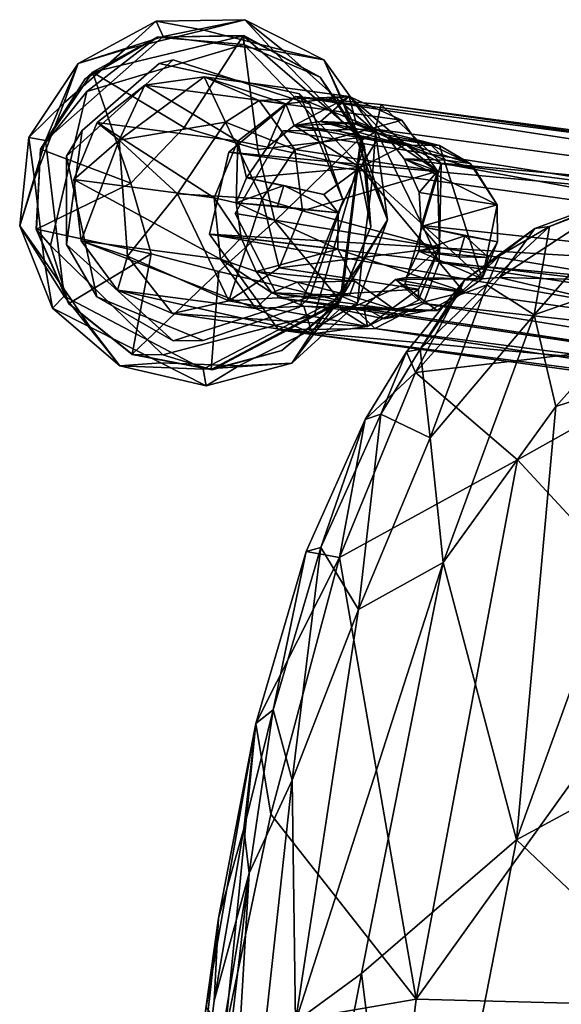
# Model space of a CAD drawing. Units: inches. Extents: x -9.5 to 11.2, y -10.9 to 10.9.
# Drawn here: x -9.5 to -7.6, y 6.4 to 9.9 of the extents above; entities that cross this region are included whole.
import ezdxf

# ---------------------------------------------------------------- set-up
doc = ezdxf.new("R2010")
doc.units = ezdxf.units.IN
doc.header["$MEASUREMENT"] = 0
for name, color, linetype in [('SEAT-BASE', 5, 'Continuous'), ('SEAT-GLIDE', 5, 'Continuous'), ('SEAT-SHELL', 5, 'Continuous')]:
    doc.layers.add(name, color=color, linetype=linetype)

msp = doc.modelspace()

# ---------------------------------------------------------------- linework, layer by layer
at = {"layer": 'SEAT-BASE'}
for points in [[(-9.1726, 9.467, 0.1436), (-8.8693, 9.693, 0.1788), (-8.7928, 9.5316, 0.0622)], [(-9.1726, 9.467, 0.1436), (-9.0809, 9.6639, 0.2325), (-8.8693, 9.693, 0.1788)], [(-8.577, 9.5972, 2.1733), (-8.8693, 9.693, 0.1788), (-9.0809, 9.6639, 0.2325)], [(-8.3511, 9.6227, 2.1194), (-8.8693, 9.693, 0.1788), (-8.577, 9.5972, 2.1733)], [(-8.3511, 9.6227, 2.1194), (-8.6729, 9.6093, 0.1247), (-8.8693, 9.693, 0.1788)], [(-8.7928, 9.5316, 0.0622), (-8.8693, 9.693, 0.1788), (-8.6729, 9.6093, 0.1247)], [(-8.749, 9.464, 2.2122), (-9.0809, 9.6639, 0.2325), (-9.2512, 9.5298, 0.2716)], [(-9.1726, 9.467, 0.1436), (-9.2512, 9.5298, 0.2716), (-9.0809, 9.6639, 0.2325)], [(-8.577, 9.5972, 2.1733), (-9.0809, 9.6639, 0.2325), (-8.749, 9.464, 2.2122)], [(-8.7928, 9.5316, 0.0622), (-8.6729, 9.6093, 0.1247), (-8.5447, 9.4339, 0.0828)], [(-8.7813, 9.424, 2.2348), (-4.9009, 9.0624, 16.599), (-8.5431, 9.6236, 2.1804)], [(-8.1622, 9.538, 2.0582), (-8.6729, 9.6093, 0.1247), (-8.3511, 9.6227, 2.1194)], [(-8.1622, 9.538, 2.0582), (-8.5447, 9.4339, 0.0828), (-8.6729, 9.6093, 0.1247)], [(-8.577, 9.5972, 2.1733), (-8.548, 9.52, 2.1774), (-8.3511, 9.6227, 2.1194)], [(-8.3511, 9.6227, 2.1194), (-8.548, 9.52, 2.1774), (-8.4535, 9.5341, 2.1588)], [(-8.5431, 9.6236, 2.1804), (-4.9009, 9.0624, 16.599), (-4.6869, 9.1207, 16.5621)], [(-8.2369, 9.5948, 2.1002), (-8.2565, 9.5061, 2.102), (-8.5431, 9.6236, 2.1804)], [(-8.5431, 9.6236, 2.1804), (-4.6869, 9.1207, 16.5621), (-8.2369, 9.5948, 2.1002)], [(-8.4535, 9.5341, 2.1588), (-8.3252, 9.5231, 2.1254), (-8.3511, 9.6227, 2.1194)], [(-8.3511, 9.6227, 2.1194), (-8.2139, 9.4762, 2.0894), (-8.0346, 9.3567, 2.0272)], [(-8.1622, 9.538, 2.0582), (-8.3511, 9.6227, 2.1194), (-8.0346, 9.3567, 2.0272)], [(-8.3511, 9.6227, 2.1194), (-8.3252, 9.5231, 2.1254), (-8.2139, 9.4762, 2.0894)], [(-8.749, 9.464, 2.2122), (-8.6434, 9.4423, 2.2048), (-8.577, 9.5972, 2.1733)], [(-8.577, 9.5972, 2.1733), (-8.6434, 9.4423, 2.2048), (-8.548, 9.52, 2.1774)], [(-8.0221, 9.385, 2.0369), (-8.2565, 9.5061, 2.102), (-8.2369, 9.5948, 2.1002)], [(-8.2369, 9.5948, 2.1002), (-4.4726, 9.0627, 16.5202), (-8.0221, 9.385, 2.0369)], [(-8.2369, 9.5948, 2.1002), (-4.6869, 9.1207, 16.5621), (-4.4726, 9.0627, 16.5202)], [(-8.4535, 9.5341, 2.1588), (-8.548, 9.52, 2.1774), (-8.3223, 9.5274, 2.7232)], [(-8.0346, 9.3567, 2.0272), (-8.5447, 9.4339, 0.0828), (-8.1622, 9.538, 2.0582)], [(-8.028, 9.4485, 3.3361), (-8.3252, 9.5231, 2.1254), (-8.4535, 9.5341, 2.1588)], [(-8.4535, 9.5341, 2.1588), (-8.3223, 9.5274, 2.7232), (-8.1536, 9.4492, 3.3709)], [(-8.028, 9.4485, 3.3361), (-8.4535, 9.5341, 2.1588), (-8.1536, 9.4492, 3.3709)], [(-8.8339, 9.2609, 2.2276), (-9.2512, 9.5298, 0.2716), (-9.3347, 9.3264, 0.2856)], [(-9.1726, 9.467, 0.1436), (-9.3347, 9.3264, 0.2856), (-9.2512, 9.5298, 0.2716)], [(-8.749, 9.464, 2.2122), (-9.2512, 9.5298, 0.2716), (-8.8339, 9.2609, 2.2276)], [(-8.9646, 9.2758, 0.0286), (-9.1726, 9.467, 0.1436), (-8.7928, 9.5316, 0.0622)], [(-8.9646, 9.2758, 0.0286), (-8.7928, 9.5316, 0.0622), (-8.6622, 9.257, 0.0123)], [(-8.7928, 9.5316, 0.0622), (-8.5447, 9.4339, 0.0828), (-8.6622, 9.257, 0.0123)], [(-8.3113, 9.3696, 3.4105), (-8.548, 9.52, 2.1774), (-8.6434, 9.4423, 2.2048)], [(-8.3223, 9.5274, 2.7232), (-8.548, 9.52, 2.1774), (-8.3878, 9.4997, 2.7606)], [(-8.2527, 9.465, 3.2256), (-8.548, 9.52, 2.1774), (-8.3113, 9.3696, 3.4105)], [(-8.3878, 9.4997, 2.7606), (-8.548, 9.52, 2.1774), (-8.2527, 9.465, 3.2256)], [(-8.3223, 9.5274, 2.7232), (-8.3878, 9.4997, 2.7606), (-8.1536, 9.4492, 3.3709)], [(-8.1536, 9.4492, 3.3709), (-8.3878, 9.4997, 2.7606), (-8.2527, 9.465, 3.2256)], [(-8.028, 9.4485, 3.3361), (-8.2139, 9.4762, 2.0894), (-8.3252, 9.5231, 2.1254)], [(-8.0221, 9.385, 2.0369), (-8.0892, 9.1622, 2.0362), (-8.2565, 9.5061, 2.102)], [(-9.3347, 9.3264, 0.2856), (-9.1726, 9.467, 0.1436), (-9.3085, 9.107, 0.2684)], [(-9.3085, 9.107, 0.2684), (-9.1726, 9.467, 0.1436), (-9.1438, 9.0527, 0.1294)], [(-9.1726, 9.467, 0.1436), (-8.9646, 9.2758, 0.0286), (-9.1438, 9.0527, 0.1294)], [(-8.749, 9.464, 2.2122), (-8.8339, 9.2609, 2.2276), (-8.7545, 9.2429, 2.2207)], [(-8.7545, 9.2429, 2.2207), (-8.7178, 9.333, 2.2198), (-8.749, 9.464, 2.2122)], [(-8.749, 9.464, 2.2122), (-8.7178, 9.333, 2.2198), (-8.6434, 9.4423, 2.2048)], [(-8.3113, 9.3696, 3.4105), (-8.1536, 9.4492, 3.3709), (-8.2527, 9.465, 3.2256)], [(-7.9186, 9.384, 3.3079), (-8.2139, 9.4762, 2.0894), (-8.028, 9.4485, 3.3361)], [(-8.0588, 9.451, 2.6579), (-8.2139, 9.4762, 2.0894), (-7.9186, 9.384, 3.3079)], [(-8.1548, 9.3999, 2.0766), (-8.2139, 9.4762, 2.0894), (-8.005, 9.3959, 2.6482)], [(-8.0346, 9.3567, 2.0272), (-8.2139, 9.4762, 2.0894), (-8.1548, 9.3999, 2.0766)], [(-8.005, 9.3959, 2.6482), (-8.2139, 9.4762, 2.0894), (-8.0588, 9.451, 2.6579)], [(-8.3113, 9.3696, 3.4105), (-8.6434, 9.4423, 2.2048), (-8.7178, 9.333, 2.2198)], [(-8.5447, 9.4339, 0.0828), (-8.5174, 9.2144, 0.07), (-8.6622, 9.257, 0.0123)], [(-8.0346, 9.3567, 2.0272), (-8.5174, 9.2144, 0.07), (-8.5447, 9.4339, 0.0828)], [(-8.0588, 9.451, 2.6579), (-7.9186, 9.384, 3.3079), (-8.005, 9.3959, 2.6482)], [(-8.8507, 9.1311, 2.242), (-5.0499, 8.9064, 16.6688), (-8.7813, 9.424, 2.2348)], [(-8.7813, 9.424, 2.2348), (-5.0499, 8.9064, 16.6688), (-4.9009, 9.0624, 16.599)], [(-7.822, 9.2364, 3.2752), (-8.1008, 9.2797, 2.0585), (-8.1548, 9.3999, 2.0766)], [(-8.1548, 9.3999, 2.0766), (-8.005, 9.3959, 2.6482), (-7.9038, 9.3675, 3.1338)], [(-8.1548, 9.3999, 2.0766), (-8.1008, 9.2797, 2.0585), (-8.0346, 9.3567, 2.0272)], [(-7.822, 9.2364, 3.2752), (-8.1548, 9.3999, 2.0766), (-7.9038, 9.3675, 3.1338)], [(-8.005, 9.3959, 2.6482), (-7.9186, 9.384, 3.3079), (-7.9038, 9.3675, 3.1338)], [(-8.3113, 9.3696, 3.4105), (-8.7178, 9.333, 2.2198), (-8.4411, 9.2728, 3.2673)], [(-8.3907, 9.2074, 3.4234), (-8.3113, 9.3696, 3.4105), (-8.4411, 9.2728, 3.2673)], [(-7.9412, 8.9249, 3.3017), (-7.876, 8.9718, 3.2847), (-8.3113, 9.3696, 3.4105)], [(-8.0286, 9.0301, 2.0287), (-8.0892, 9.1622, 2.0362), (-8.0221, 9.385, 2.0369)], [(-8.0221, 9.385, 2.0369), (-4.2518, 8.6869, 16.5019), (-8.0286, 9.0301, 2.0287)], [(-8.0221, 9.385, 2.0369), (-4.4726, 9.0627, 16.5202), (-4.3118, 8.9045, 16.5047)], [(-8.0221, 9.385, 2.0369), (-4.3118, 8.9045, 16.5047), (-4.2518, 8.6869, 16.5019)], [(-7.822, 9.2364, 3.2752), (-7.9038, 9.3675, 3.1338), (-7.9186, 9.384, 3.3079)], [(-8.8339, 9.2609, 2.2276), (-9.3347, 9.3264, 0.2856), (-8.8104, 9.0422, 2.2137)], [(-8.8104, 9.0422, 2.2137), (-9.3347, 9.3264, 0.2856), (-9.3085, 9.107, 0.2684)], [(-8.7178, 9.333, 2.2198), (-8.7545, 9.2429, 2.2207), (-8.585, 9.3054, 2.795)], [(-8.7178, 9.333, 2.2198), (-8.585, 9.3054, 2.795), (-8.4411, 9.2728, 3.2673)], [(-8.0274, 9.0827, 2.0113), (-8.5174, 9.2144, 0.07), (-8.0346, 9.3567, 2.0272)], [(-8.0346, 9.3567, 2.0272), (-8.1008, 9.2797, 2.0585), (-8.0934, 9.1589, 2.0495)], [(-8.0346, 9.3567, 2.0272), (-8.0934, 9.1589, 2.0495), (-8.0274, 9.0827, 2.0113)], [(-8.585, 9.3054, 2.795), (-8.7545, 9.2429, 2.2207), (-8.6069, 9.231, 2.7917)], [(-8.3907, 9.2074, 3.4234), (-8.585, 9.3054, 2.795), (-8.6069, 9.231, 2.7917)], [(-8.4411, 9.2728, 3.2673), (-8.585, 9.3054, 2.795), (-8.3907, 9.2074, 3.4234)], [(-8.7815, 8.8931, 0.0923), (-9.1438, 9.0527, 0.1294), (-8.9646, 9.2758, 0.0286)], [(-8.6622, 9.257, 0.0123), (-8.7815, 8.8931, 0.0923), (-8.9646, 9.2758, 0.0286)], [(-8.7372, 9.1181, 2.2172), (-8.8339, 9.2609, 2.2276), (-8.8104, 9.0422, 2.2137)], [(-8.7545, 9.2429, 2.2207), (-8.8339, 9.2609, 2.2276), (-8.7372, 9.1181, 2.2172)], [(-8.6622, 9.257, 0.0123), (-8.6007, 9.011, 0.0844), (-8.7815, 8.8931, 0.0923)], [(-8.5174, 9.2144, 0.07), (-8.6007, 9.011, 0.0844), (-8.6622, 9.257, 0.0123)], [(-7.822, 9.2364, 3.2752), (-8.0934, 9.1589, 2.0495), (-8.1008, 9.2797, 2.0585)], [(-8.6069, 9.231, 2.7917), (-8.7545, 9.2429, 2.2207), (-8.3907, 9.2074, 3.4234)], [(-8.3907, 9.2074, 3.4234), (-8.7545, 9.2429, 2.2207), (-8.392, 9.0773, 3.4167)], [(-8.392, 9.0773, 3.4167), (-8.7545, 9.2429, 2.2207), (-8.7372, 9.1181, 2.2172)], [(-7.8209, 9.1042, 3.2725), (-8.0934, 9.1589, 2.0495), (-7.822, 9.2364, 3.2752)], [(-7.876, 8.9718, 3.2847), (-7.8209, 9.1042, 3.2725), (-7.822, 9.2364, 3.2752)], [(-8.0274, 9.0827, 2.0113), (-8.6007, 9.011, 0.0844), (-8.5174, 9.2144, 0.07)], [(-8.0934, 9.1589, 2.0495), (-7.9373, 9.1248, 2.6188), (-8.1017, 9.0702, 2.0532)], [(-8.0274, 9.0827, 2.0113), (-8.0934, 9.1589, 2.0495), (-8.1017, 9.0702, 2.0532)], [(-7.9373, 9.1248, 2.6188), (-8.0934, 9.1589, 2.0495), (-7.8209, 9.1042, 3.2725)], [(-8.604, 8.7897, 2.1657), (-5.0414, 8.464, 16.7038), (-8.8507, 9.1311, 2.242)], [(-8.8507, 9.1311, 2.242), (-5.1021, 8.6858, 16.7093), (-5.0499, 8.9064, 16.6688)], [(-8.8507, 9.1311, 2.242), (-5.0414, 8.464, 16.7038), (-5.1021, 8.6858, 16.7093)], [(-8.7372, 9.1181, 2.2172), (-8.8104, 9.0422, 2.2137), (-8.6834, 8.9979, 2.1986)], [(-8.392, 9.0773, 3.4167), (-8.7372, 9.1181, 2.2172), (-8.6834, 8.9979, 2.1986)], [(-8.1017, 9.0702, 2.0532), (-7.9373, 9.1248, 2.6188), (-7.9587, 9.05, 2.6149)], [(-7.9587, 9.05, 2.6149), (-7.9373, 9.1248, 2.6188), (-7.853, 9.0479, 3.1132)], [(-7.853, 9.0479, 3.1132), (-7.9373, 9.1248, 2.6188), (-7.8209, 9.1042, 3.2725)], [(-8.8104, 9.0422, 2.2137), (-9.3085, 9.107, 0.2684), (-8.6846, 8.8657, 2.1749)], [(-8.6846, 8.8657, 2.1749), (-9.3085, 9.107, 0.2684), (-9.1791, 8.9315, 0.2309)], [(-9.1791, 8.9315, 0.2309), (-9.3085, 9.107, 0.2684), (-9.1438, 9.0527, 0.1294)], [(-8.392, 9.0773, 3.4167), (-8.6834, 8.9979, 2.1986), (-8.3306, 8.9638, 3.3992)], [(-8.1033, 8.9344, 2.0229), (-8.6007, 9.011, 0.0844), (-8.0274, 9.0827, 2.0113)], [(-8.1475, 8.9767, 2.1886), (-8.0274, 9.0827, 2.0113), (-8.1017, 9.0702, 2.0532)], [(-8.0274, 9.0827, 2.0113), (-8.1025, 8.8953, 2.1844), (-8.1033, 8.9344, 2.0229)], [(-7.876, 8.9718, 3.2847), (-7.853, 9.0479, 3.1132), (-7.8209, 9.1042, 3.2725)], [(-8.9826, 8.8478, 0.1772), (-9.1791, 8.9315, 0.2309), (-9.1438, 9.0527, 0.1294)], [(-8.7815, 8.8931, 0.0923), (-8.9826, 8.8478, 0.1772), (-9.1438, 9.0527, 0.1294)], [(-8.6268, 8.9219, 2.176), (-8.8104, 9.0422, 2.2137), (-8.6846, 8.8657, 2.1749)], [(-8.6834, 8.9979, 2.1986), (-8.8104, 9.0422, 2.2137), (-8.6268, 8.9219, 2.176)], [(-8.1017, 9.0702, 2.0532), (-7.876, 8.9718, 3.2847), (-8.1475, 8.9767, 2.1886)], [(-7.853, 9.0479, 3.1132), (-7.876, 8.9718, 3.2847), (-8.1017, 9.0702, 2.0532)], [(-8.1017, 9.0702, 2.0532), (-7.9587, 9.05, 2.6149), (-7.853, 9.0479, 3.1132)], [(-8.1033, 8.9344, 2.0229), (-8.7815, 8.8931, 0.0923), (-8.6007, 9.011, 0.0844)], [(-8.0286, 9.0301, 2.0287), (-4.3265, 8.4631, 16.4401), (-8.0856, 8.8836, 2.1872)], [(-8.0286, 9.0301, 2.0287), (-4.2518, 8.6869, 16.5019), (-4.3265, 8.4631, 16.4401)], [(-8.6834, 8.9979, 2.1986), (-8.5374, 8.9602, 2.7701), (-8.3306, 8.9638, 3.3992)], [(-8.6834, 8.9979, 2.1986), (-8.6268, 8.9219, 2.176), (-8.5374, 8.9602, 2.7701)], [(-8.1475, 8.9767, 2.1886), (-7.876, 8.9718, 3.2847), (-8.1849, 8.9698, 2.2027)], [(-7.876, 8.9718, 3.2847), (-7.9412, 8.9249, 3.3017), (-8.1849, 8.9698, 2.2027)], [(-8.5374, 8.9602, 2.7701), (-8.6268, 8.9219, 2.176), (-8.4867, 8.9055, 2.7487)], [(-8.5374, 8.9602, 2.7701), (-8.3503, 8.912, 3.2338), (-8.3306, 8.9638, 3.3992)], [(-8.4867, 8.9055, 2.7487), (-8.3503, 8.912, 3.2338), (-8.5374, 8.9602, 2.7701)], [(-8.3306, 8.9638, 3.3992), (-8.3503, 8.912, 3.2338), (-8.189, 8.862, 3.3564)], [(-8.1849, 8.9698, 2.2027), (-8.0368, 8.8583, 3.1732), (-8.2981, 8.87, 2.097)], [(-8.1849, 8.9698, 2.2027), (-7.9412, 8.9249, 3.3017), (-8.0368, 8.8583, 3.1732)], [(-8.4826, 8.7751, 2.1169), (-9.1791, 8.9315, 0.2309), (-8.9826, 8.8478, 0.1772)], [(-8.6846, 8.8657, 2.1749), (-9.1791, 8.9315, 0.2309), (-8.4826, 8.7751, 2.1169)], [(-8.2859, 8.8013, 2.0698), (-8.7815, 8.8931, 0.0923), (-8.1033, 8.9344, 2.0229)], [(-8.6268, 8.9219, 2.176), (-8.6846, 8.8657, 2.1749), (-8.5129, 8.8746, 2.1503)], [(-8.3503, 8.912, 3.2338), (-8.4867, 8.9055, 2.7487), (-8.6268, 8.9219, 2.176)], [(-8.3503, 8.912, 3.2338), (-8.6268, 8.9219, 2.176), (-8.189, 8.862, 3.3564)], [(-8.189, 8.862, 3.3564), (-8.6268, 8.9219, 2.176), (-8.5129, 8.8746, 2.1503)], [(-8.6031, 8.9036, 2.1697), (-4.8309, 8.3388, 16.3424), (-8.3372, 8.8703, 2.1016)], [(-8.1033, 8.9344, 2.0229), (-8.1025, 8.8953, 2.1844), (-8.2859, 8.8013, 2.0698)], [(-8.189, 8.862, 3.3564), (-8.0611, 8.8602, 3.3254), (-7.9412, 8.9249, 3.3017)], [(-8.0611, 8.8602, 3.3254), (-8.0368, 8.8583, 3.1732), (-7.9412, 8.9249, 3.3017)], [(-8.2859, 8.8013, 2.0698), (-8.9826, 8.8478, 0.1772), (-8.7815, 8.8931, 0.0923)], [(-8.5129, 8.8746, 2.1503), (-8.6846, 8.8657, 2.1749), (-8.4826, 8.7751, 2.1169)], [(-8.189, 8.862, 3.3564), (-8.5129, 8.8746, 2.1503), (-8.3848, 8.8635, 2.1159)], [(-8.5129, 8.8746, 2.1503), (-8.4826, 8.7751, 2.1169), (-8.3848, 8.8635, 2.1159)], [(-8.3848, 8.8635, 2.1159), (-8.2981, 8.87, 2.097), (-8.226, 8.8292, 2.672)], [(-8.3848, 8.8635, 2.1159), (-8.2859, 8.8013, 2.0698), (-8.2981, 8.87, 2.097)], [(-8.226, 8.8292, 2.672), (-8.2981, 8.87, 2.097), (-8.1503, 8.855, 2.6734)], [(-8.1503, 8.855, 2.6734), (-8.2981, 8.87, 2.097), (-8.0368, 8.8583, 3.1732)], [(-8.0856, 8.8836, 2.1872), (-4.4719, 8.3043, 16.5002), (-8.2595, 8.7939, 2.0798)], [(-8.0856, 8.8836, 2.1872), (-4.3265, 8.4631, 16.4401), (-4.4719, 8.3043, 16.5002)], [(-8.4826, 8.7751, 2.1169), (-8.9826, 8.8478, 0.1772), (-8.2859, 8.8013, 2.0698)], [(-8.3848, 8.8635, 2.1159), (-8.4826, 8.7751, 2.1169), (-8.2859, 8.8013, 2.0698)], [(-8.189, 8.862, 3.3564), (-8.3848, 8.8635, 2.1159), (-8.0611, 8.8602, 3.3254)], [(-8.3848, 8.8635, 2.1159), (-8.226, 8.8292, 2.672), (-8.0611, 8.8602, 3.3254)], [(-8.1503, 8.855, 2.6734), (-8.0611, 8.8602, 3.3254), (-8.226, 8.8292, 2.672)], [(-8.1503, 8.855, 2.6734), (-8.0368, 8.8583, 3.1732), (-8.0611, 8.8602, 3.3254)], [(-8.2595, 8.7939, 2.0798), (-4.668, 8.2477, 16.611), (-8.604, 8.7897, 2.1657)], [(-8.604, 8.7897, 2.1657), (-4.8817, 8.3035, 16.6676), (-5.0414, 8.464, 16.7038)], [(-8.604, 8.7897, 2.1657), (-4.668, 8.2477, 16.611), (-4.8817, 8.3035, 16.6676)], [(-8.2595, 8.7939, 2.0798), (-4.4719, 8.3043, 16.5002), (-4.668, 8.2477, 16.611)]]:
    msp.add_3dface(points, dxfattribs=at)
for points, invisible_edges in [([(-8.5431, 9.6236, 2.1804), (-8.5883, 9.5005, 2.1876), (-8.7813, 9.424, 2.2348)], 3), ([(-8.5431, 9.6236, 2.1804), (-8.2565, 9.5061, 2.102), (-8.5883, 9.5005, 2.1876)], 12), ([(-8.7813, 9.424, 2.2348), (-8.5883, 9.5005, 2.1876), (-8.7584, 9.2048, 2.2208)], 13), ([(-8.5883, 9.5005, 2.1876), (-4.9841, 8.9279, 16.4036), (-8.7584, 9.2048, 2.2208)], 2), ([(-4.6585, 9.0188, 16.3226), (-8.5883, 9.5005, 2.1876), (-8.2565, 9.5061, 2.102)], 1), ([(-4.9841, 8.9279, 16.4036), (-8.5883, 9.5005, 2.1876), (-4.6585, 9.0188, 16.3226)], 2), ([(-4.4149, 8.7643, 16.2503), (-8.2565, 9.5061, 2.102), (-8.0892, 9.1622, 2.0362)], 1), ([(-4.6585, 9.0188, 16.3226), (-8.2565, 9.5061, 2.102), (-4.4149, 8.7643, 16.2503)], 2), ([(-7.876, 8.9718, 3.2847), (-8.1536, 9.4492, 3.3709), (-8.3113, 9.3696, 3.4105)], 1), ([(-7.876, 8.9718, 3.2847), (-8.028, 9.4485, 3.3361), (-8.1536, 9.4492, 3.3709)], 12), ([(-7.9186, 9.384, 3.3079), (-8.028, 9.4485, 3.3361), (-7.876, 8.9718, 3.2847)], 12), ([(-8.7813, 9.424, 2.2348), (-8.7584, 9.2048, 2.2208), (-8.8507, 9.1311, 2.242)], 3), ([(-8.3907, 9.2074, 3.4234), (-7.9412, 8.9249, 3.3017), (-8.3113, 9.3696, 3.4105)], 1), ([(-7.876, 8.9718, 3.2847), (-7.822, 9.2364, 3.2752), (-7.9186, 9.384, 3.3079)], 12), ([(-8.8507, 9.1311, 2.242), (-8.7584, 9.2048, 2.2208), (-8.6031, 8.9036, 2.1697)], 13), ([(-8.7584, 9.2048, 2.2208), (-5.0752, 8.5925, 16.4149), (-8.6031, 8.9036, 2.1697)], 2), ([(-8.7584, 9.2048, 2.2208), (-4.9841, 8.9279, 16.4036), (-5.0752, 8.5925, 16.4149)], 1), ([(-8.3907, 9.2074, 3.4234), (-8.392, 9.0773, 3.4167), (-7.9412, 8.9249, 3.3017)], 12), ([(-8.1516, 8.9527, 2.2083), (-4.5113, 8.4353, 16.2633), (-8.0892, 9.1622, 2.0362)], 2), ([(-8.0892, 9.1622, 2.0362), (-8.0286, 9.0301, 2.0287), (-8.1516, 8.9527, 2.2083)], 2), ([(-8.0892, 9.1622, 2.0362), (-4.5113, 8.4353, 16.2633), (-4.4149, 8.7643, 16.2503)], 1), ([(-8.8507, 9.1311, 2.242), (-8.6031, 8.9036, 2.1697), (-8.604, 8.7897, 2.1657)], 3), ([(-7.9412, 8.9249, 3.3017), (-8.392, 9.0773, 3.4167), (-8.3306, 8.9638, 3.3992)], 12), ([(-8.1025, 8.8953, 2.1844), (-8.0274, 9.0827, 2.0113), (-8.1475, 8.9767, 2.1886)], 12), ([(-8.1516, 8.9527, 2.2083), (-8.0286, 9.0301, 2.0287), (-8.0856, 8.8836, 2.1872)], 1), ([(-8.1849, 8.9698, 2.2027), (-8.1025, 8.8953, 2.1844), (-8.1475, 8.9767, 2.1886)], 2), ([(-8.3372, 8.8703, 2.1016), (-4.5113, 8.4353, 16.2633), (-8.1516, 8.9527, 2.2083)], 1), ([(-8.3372, 8.8703, 2.1016), (-8.1516, 8.9527, 2.2083), (-8.2595, 8.7939, 2.0798)], 2), ([(-7.9412, 8.9249, 3.3017), (-8.3306, 8.9638, 3.3992), (-8.189, 8.862, 3.3564)], 1), ([(-8.2981, 8.87, 2.097), (-8.1025, 8.8953, 2.1844), (-8.1849, 8.9698, 2.2027)], 1), ([(-8.2595, 8.7939, 2.0798), (-8.1516, 8.9527, 2.2083), (-8.0856, 8.8836, 2.1872)], 1), ([(-8.604, 8.7897, 2.1657), (-8.6031, 8.9036, 2.1697), (-8.3372, 8.8703, 2.1016)], 13), ([(-8.6031, 8.9036, 2.1697), (-5.0752, 8.5925, 16.4149), (-4.8309, 8.3388, 16.3424)], 1), ([(-8.604, 8.7897, 2.1657), (-8.3372, 8.8703, 2.1016), (-8.2595, 8.7939, 2.0798)], 1), ([(-8.3372, 8.8703, 2.1016), (-4.8309, 8.3388, 16.3424), (-4.5113, 8.4353, 16.2633)], 12), ([(-8.2859, 8.8013, 2.0698), (-8.1025, 8.8953, 2.1844), (-8.2981, 8.87, 2.097)], 2)]:
    msp.add_3dface(points, dxfattribs=dict(at, invisible_edges=invisible_edges))
at = {"layer": 'SEAT-GLIDE'}
for points in [[(-9.0413, 9.8925, 0.187), (-9.0163, 9.8374, 0.0946), (-9.3197, 9.7407, 0.187)], [(-9.1528, 9.7908, 0.2939), (-9.0413, 9.8925, 0.187), (-9.3197, 9.7407, 0.187)], [(-8.8705, 9.8596, 0.2936), (-9.0413, 9.8925, 0.187), (-9.1528, 9.7908, 0.2939)], [(-8.8705, 9.8596, 0.2936), (-8.7243, 9.8976, 0.187), (-9.0413, 9.8925, 0.187)], [(-8.7243, 9.8976, 0.187), (-9.0163, 9.8374, 0.0946), (-9.0413, 9.8925, 0.187)], [(-8.7243, 9.8976, 0.187), (-8.622, 9.7865, 0.0965), (-9.0163, 9.8374, 0.0946)], [(-8.5883, 9.7892, 0.2935), (-8.7243, 9.8976, 0.187), (-8.8705, 9.8596, 0.2936)], [(-8.4412, 9.7547, 0.187), (-8.622, 9.7865, 0.0965), (-8.7243, 9.8976, 0.187)], [(-8.5883, 9.7892, 0.2935), (-8.4412, 9.7547, 0.187), (-8.7243, 9.8976, 0.187)], [(-9.3197, 9.7407, 0.187), (-9.0163, 9.8374, 0.0946), (-9.4367, 9.4665, 0.0956)], [(-9.0373, 9.8353, 0.2059), (-9.2951, 9.686, 0.1996), (-9.2687, 9.7103, 0.2401)], [(-9.2891, 9.641, 0.1347), (-9.0373, 9.8353, 0.2059), (-8.7272, 9.809, 0.1343)], [(-8.9406, 9.5123, 0.4578), (-8.7298, 9.84, 0.2384), (-9.2687, 9.7103, 0.2401)], [(-8.7298, 9.84, 0.2384), (-9.0373, 9.8353, 0.2059), (-9.2687, 9.7103, 0.2401)], [(-8.7272, 9.809, 0.1343), (-9.0373, 9.8353, 0.2059), (-8.7274, 9.8415, 0.1979)], [(-8.7298, 9.84, 0.2384), (-8.7274, 9.8415, 0.1979), (-9.0373, 9.8353, 0.2059)], [(-8.678, 9.434, 0.4576), (-8.7298, 9.84, 0.2384), (-8.9406, 9.5123, 0.4578)], [(-8.455, 9.6918, 0.2058), (-8.7274, 9.8415, 0.1979), (-8.7298, 9.84, 0.2384)], [(-8.678, 9.434, 0.4576), (-8.3091, 9.4764, 0.2401), (-8.7298, 9.84, 0.2384)], [(-8.3091, 9.4764, 0.2401), (-8.455, 9.6918, 0.2058), (-8.7298, 9.84, 0.2384)], [(-8.455, 9.6918, 0.2058), (-8.7272, 9.809, 0.1343), (-8.7274, 9.8415, 0.1979)], [(-9.1528, 9.7908, 0.2939), (-9.3197, 9.7407, 0.187), (-9.3715, 9.5992, 0.2934)], [(-8.4412, 9.7547, 0.187), (-8.308, 9.4654, 0.0956), (-8.622, 9.7865, 0.0965)], [(-8.3712, 9.5956, 0.2934), (-8.4412, 9.7547, 0.187), (-8.5883, 9.7892, 0.2935)], [(-8.3712, 9.5956, 0.2934), (-8.257, 9.4967, 0.187), (-8.4412, 9.7547, 0.187)], [(-8.257, 9.4967, 0.187), (-8.308, 9.4654, 0.0956), (-8.4412, 9.7547, 0.187)], [(-9.3715, 9.5992, 0.2934), (-9.3197, 9.7407, 0.187), (-9.4956, 9.4769, 0.187)], [(-9.3197, 9.7407, 0.187), (-9.4367, 9.4665, 0.0956), (-9.4956, 9.4769, 0.187)], [(-9.1313, 9.3138, 0.458), (-9.2687, 9.7103, 0.2401), (-9.454, 9.4354, 0.216)], [(-9.2687, 9.7103, 0.2401), (-9.2951, 9.686, 0.1996), (-9.454, 9.4354, 0.216)], [(-8.9406, 9.5123, 0.4578), (-9.2687, 9.7103, 0.2401), (-9.1313, 9.3138, 0.458)], [(-8.3091, 9.4764, 0.2401), (-8.2963, 9.4436, 0.2001), (-8.455, 9.6918, 0.2058)], [(-9.3715, 9.5992, 0.2934), (-9.4956, 9.4769, 0.187), (-9.4757, 9.3275, 0.2934)], [(-8.2689, 9.3231, 0.2934), (-8.257, 9.4967, 0.187), (-8.3712, 9.5956, 0.2934)], [(-9.3612, 9.4097, 0.2455), (-9.3056, 9.5019, 0), (-9.3612, 9.0942, 0)], [(-9.4757, 9.3275, 0.2934), (-9.4956, 9.4769, 0.187), (-9.5288, 9.1616, 0.187)], [(-9.4956, 9.4769, 0.187), (-9.4367, 9.4665, 0.0956), (-9.5288, 9.1616, 0.187)], [(-9.5288, 9.1616, 0.187), (-9.4367, 9.4665, 0.0956), (-9.3696, 8.9095, 0.0956)], [(-8.6168, 9.1778, 0.458), (-8.3091, 9.4764, 0.2401), (-8.678, 9.434, 0.4576)], [(-8.6168, 9.1778, 0.458), (-8.383, 8.893, 0.2426), (-8.3091, 9.4764, 0.2401)], [(-8.383, 8.893, 0.2426), (-8.2732, 9.1569, 0.2055), (-8.3091, 9.4764, 0.2401)], [(-8.2138, 9.1826, 0.187), (-8.3761, 8.9086, 0.0956), (-8.308, 9.4654, 0.0956)], [(-8.2732, 9.1569, 0.2055), (-8.2963, 9.4436, 0.2001), (-8.3091, 9.4764, 0.2401)], [(-8.2138, 9.1826, 0.187), (-8.308, 9.4654, 0.0956), (-8.257, 9.4967, 0.187)], [(-8.2689, 9.3231, 0.2934), (-8.2138, 9.1826, 0.187), (-8.257, 9.4967, 0.187)], [(-9.454, 9.4354, 0.216), (-9.4701, 9.1497, 0.1992), (-9.4689, 9.1496, 0.2366)], [(-9.1313, 9.3138, 0.458), (-9.454, 9.4354, 0.216), (-9.4689, 9.1496, 0.2366)], [(-8.2732, 9.1569, 0.2055), (-8.3182, 9.3824, 0.1337), (-8.2963, 9.4436, 0.2001)], [(-9.3612, 9.4097, 0.2455), (-9.3612, 9.0942, 0), (-9.2535, 8.9076, 0.2455)], [(-9.4757, 9.3275, 0.2934), (-9.5288, 9.1616, 0.187), (-9.4416, 9.0386, 0.2935)], [(-8.3053, 9.034, 0.2933), (-8.2138, 9.1826, 0.187), (-8.2689, 9.3231, 0.2934)], [(-9.1313, 9.3138, 0.458), (-9.4689, 9.1496, 0.2366), (-9.059, 9.0607, 0.4575)], [(-8.3214, 8.8844, 0.187), (-8.3761, 8.9086, 0.0956), (-8.2138, 9.1826, 0.187)], [(-8.3053, 9.034, 0.2933), (-8.3214, 8.8844, 0.187), (-8.2138, 9.1826, 0.187)], [(-9.4416, 9.0386, 0.2935), (-9.5288, 9.1616, 0.187), (-9.4116, 8.867, 0.187)], [(-9.5288, 9.1616, 0.187), (-9.3696, 8.9095, 0.0956), (-9.4116, 8.867, 0.187)], [(-9.4701, 9.1497, 0.1992), (-9.4192, 9.0911, 0.1338), (-9.3539, 8.8831, 0.1989)], [(-9.4701, 9.1497, 0.1992), (-9.3539, 8.8831, 0.1989), (-9.353, 8.8839, 0.2369)], [(-9.4689, 9.1496, 0.2366), (-9.4701, 9.1497, 0.1992), (-9.353, 8.8839, 0.2369)], [(-9.059, 9.0607, 0.4575), (-9.4689, 9.1496, 0.2366), (-9.353, 8.8839, 0.2369)], [(-8.383, 8.893, 0.2426), (-8.6168, 9.1778, 0.458), (-8.8168, 8.9975, 0.4579)], [(-9.2535, 8.9076, 0.2455), (-9.3612, 9.0942, 0), (-8.9803, 8.7499, 0)], [(-9.059, 9.0607, 0.4575), (-9.353, 8.8839, 0.2369), (-9.1267, 8.7025, 0.2372)], [(-9.059, 9.0607, 0.4575), (-9.1267, 8.7025, 0.2372), (-8.8168, 8.9975, 0.4579)], [(-9.4416, 9.0386, 0.2935), (-9.4116, 8.867, 0.187), (-9.2773, 8.7992, 0.2934)], [(-8.4735, 8.7951, 0.293), (-8.3214, 8.8844, 0.187), (-8.3053, 9.034, 0.2933)], [(-8.8168, 8.9975, 0.4579), (-9.1267, 8.7025, 0.2372), (-8.8438, 8.6476, 0.2371)], [(-8.8168, 8.9975, 0.4579), (-8.8438, 8.6476, 0.2371), (-8.383, 8.893, 0.2426)], [(-9.4116, 8.867, 0.187), (-9.3696, 8.9095, 0.0956), (-9.171, 8.6605, 0.187)], [(-9.171, 8.6605, 0.187), (-9.3696, 8.9095, 0.0956), (-8.8731, 8.649, 0.0946)], [(-9.2535, 8.9076, 0.2455), (-8.9803, 8.7499, 0), (-8.8725, 8.7519, 0.2455)], [(-8.5554, 8.6704, 0.187), (-8.8731, 8.649, 0.0946), (-8.3761, 8.9086, 0.0956)], [(-8.5554, 8.6704, 0.187), (-8.3761, 8.9086, 0.0956), (-8.3214, 8.8844, 0.187)], [(-9.2773, 8.7992, 0.2934), (-9.4116, 8.867, 0.187), (-9.171, 8.6605, 0.187)], [(-9.353, 8.8839, 0.2369), (-9.3539, 8.8831, 0.1989), (-9.1267, 8.7025, 0.2372)], [(-9.3539, 8.8831, 0.1989), (-9.1269, 8.7013, 0.1986), (-9.1267, 8.7025, 0.2372)], [(-8.8438, 8.6476, 0.2371), (-8.5913, 8.716, 0.2118), (-8.383, 8.893, 0.2426)], [(-8.8412, 8.6461, 0.1983), (-8.4752, 8.8421, 0.1346), (-8.3879, 8.8853, 0.1996)], [(-8.3879, 8.8853, 0.1996), (-8.5913, 8.716, 0.2118), (-8.8412, 8.6461, 0.1983)], [(-8.4735, 8.7951, 0.293), (-8.5554, 8.6704, 0.187), (-8.3214, 8.8844, 0.187)], [(-8.8412, 8.6461, 0.1983), (-9.0174, 8.6997, 0.1347), (-8.4752, 8.8421, 0.1346)], [(-9.2773, 8.7992, 0.2934), (-9.171, 8.6605, 0.187), (-9.0244, 8.6711, 0.2956)], [(-8.7452, 8.6612, 0.2957), (-8.5554, 8.6704, 0.187), (-8.4735, 8.7951, 0.293)], [(-9.1267, 8.7025, 0.2372), (-9.1269, 8.7013, 0.1986), (-8.8438, 8.6476, 0.2371)], [(-9.1269, 8.7013, 0.1986), (-9.0174, 8.6997, 0.1347), (-8.8412, 8.6461, 0.1983)], [(-8.8438, 8.6476, 0.2371), (-9.1269, 8.7013, 0.1986), (-8.8412, 8.6461, 0.1983)], [(-8.8438, 8.6476, 0.2371), (-8.8412, 8.6461, 0.1983), (-8.5913, 8.716, 0.2118)], [(-9.0244, 8.6711, 0.2956), (-9.171, 8.6605, 0.187), (-8.862, 8.5896, 0.187)], [(-9.171, 8.6605, 0.187), (-8.8731, 8.649, 0.0946), (-8.862, 8.5896, 0.187)], [(-9.0244, 8.6711, 0.2956), (-8.862, 8.5896, 0.187), (-8.7452, 8.6612, 0.2957)], [(-8.862, 8.5896, 0.187), (-8.8731, 8.649, 0.0946), (-8.5554, 8.6704, 0.187)], [(-8.7452, 8.6612, 0.2957), (-8.862, 8.5896, 0.187), (-8.5554, 8.6704, 0.187)]]:
    msp.add_3dface(points, dxfattribs=at)
for points, invisible_edges in [([(-9.3715, 9.5992, 0.2934), (-8.5883, 9.7892, 0.2935), (-8.8705, 9.8596, 0.2936)], 13), ([(-9.1528, 9.7908, 0.2939), (-9.3715, 9.5992, 0.2934), (-8.8705, 9.8596, 0.2936)], 2), ([(-9.0163, 9.8374, 0.0946), (-8.622, 9.7865, 0.0965), (-9.4367, 9.4665, 0.0956)], 2), ([(-9.0373, 9.8353, 0.2059), (-9.2891, 9.641, 0.1347), (-9.2951, 9.686, 0.1996)], 2), ([(-9.4367, 9.4665, 0.0956), (-8.622, 9.7865, 0.0965), (-8.308, 9.4654, 0.0956)], 13), ([(-9.3715, 9.5992, 0.2934), (-8.3712, 9.5956, 0.2934), (-8.5883, 9.7892, 0.2935)], 13), ([(-8.7272, 9.809, 0.1343), (-9.0174, 8.6997, 0.1347), (-9.2891, 9.641, 0.1347)], 3), ([(-8.7272, 9.809, 0.1343), (-8.4752, 8.8421, 0.1346), (-9.0174, 8.6997, 0.1347)], 13), ([(-8.455, 9.6918, 0.2058), (-8.3182, 9.3824, 0.1337), (-8.7272, 9.809, 0.1343)], 1), ([(-8.4752, 8.8421, 0.1346), (-8.7272, 9.809, 0.1343), (-8.3182, 9.3824, 0.1337)], 1), ([(-9.3612, 9.4097, 0.2455), (-8.4916, 9.5963, 0.2455), (-8.9803, 9.754, 0.2455)], 1), ([(-8.9803, 9.754, 0.2455), (-9.0303, 9.7406, 0), (-9.3612, 9.4097, 0.2455)], 2), ([(-8.9803, 9.754, 0.2455), (-8.5282, 9.6329, 0), (-9.0303, 9.7406, 0)], 1), ([(-8.4916, 9.5963, 0.2455), (-8.5282, 9.6329, 0), (-8.9803, 9.754, 0.2455)], 2), ([(-9.3612, 9.4097, 0.2455), (-9.0303, 9.7406, 0), (-9.3056, 9.5019, 0)], 1), ([(-8.5282, 9.6329, 0), (-9.3056, 9.5019, 0), (-9.0303, 9.7406, 0)], 1), ([(-9.2951, 9.686, 0.1996), (-9.2891, 9.641, 0.1347), (-9.454, 9.4354, 0.216)], 1), ([(-8.2963, 9.4436, 0.2001), (-8.3182, 9.3824, 0.1337), (-8.455, 9.6918, 0.2058)], 2), ([(-9.454, 9.4354, 0.216), (-9.2891, 9.641, 0.1347), (-9.4192, 9.0911, 0.1338)], 12), ([(-9.2891, 9.641, 0.1347), (-9.0174, 8.6997, 0.1347), (-9.4192, 9.0911, 0.1338)], 1), ([(-8.5282, 9.6329, 0), (-9.3612, 9.0942, 0), (-9.3056, 9.5019, 0)], 13), ([(-8.3725, 9.2519, 0), (-9.3612, 9.0942, 0), (-8.5282, 9.6329, 0)], 3), ([(-8.4916, 9.5963, 0.2455), (-8.3725, 9.2519, 0), (-8.5282, 9.6329, 0)], 1), ([(-9.4757, 9.3275, 0.2934), (-8.3712, 9.5956, 0.2934), (-9.3715, 9.5992, 0.2934)], 3), ([(-9.4757, 9.3275, 0.2934), (-8.2689, 9.3231, 0.2934), (-8.3712, 9.5956, 0.2934)], 13), ([(-8.4916, 9.5963, 0.2455), (-9.3612, 9.4097, 0.2455), (-8.3725, 9.2519, 0.2455)], 3), ([(-8.3725, 9.2519, 0.2455), (-8.3725, 9.2519, 0), (-8.4916, 9.5963, 0.2455)], 2), ([(-9.059, 9.0607, 0.4575), (-8.9406, 9.5123, 0.4578), (-9.1313, 9.3138, 0.458)], 1), ([(-8.8168, 8.9975, 0.4579), (-8.9406, 9.5123, 0.4578), (-9.059, 9.0607, 0.4575)], 3), ([(-8.8168, 8.9975, 0.4579), (-8.678, 9.434, 0.4576), (-8.9406, 9.5123, 0.4578)], 13), ([(-9.4367, 9.4665, 0.0956), (-8.308, 9.4654, 0.0956), (-9.3696, 8.9095, 0.0956)], 3), ([(-9.3696, 8.9095, 0.0956), (-8.308, 9.4654, 0.0956), (-8.3761, 8.9086, 0.0956)], 13), ([(-9.454, 9.4354, 0.216), (-9.4192, 9.0911, 0.1338), (-9.4701, 9.1497, 0.1992)], 1), ([(-8.678, 9.434, 0.4576), (-8.8168, 8.9975, 0.4579), (-8.6168, 9.1778, 0.458)], 1), ([(-8.5282, 8.871, 0.2455), (-9.3612, 9.4097, 0.2455), (-9.2535, 8.9076, 0.2455)], 13), ([(-8.3725, 9.2519, 0.2455), (-9.3612, 9.4097, 0.2455), (-8.5282, 8.871, 0.2455)], 3), ([(-8.2732, 9.1569, 0.2055), (-8.4752, 8.8421, 0.1346), (-8.3182, 9.3824, 0.1337)], 1), ([(-9.4416, 9.0386, 0.2935), (-8.2689, 9.3231, 0.2934), (-9.4757, 9.3275, 0.2934)], 3), ([(-9.4416, 9.0386, 0.2935), (-8.3053, 9.034, 0.2933), (-8.2689, 9.3231, 0.2934)], 13), ([(-8.4916, 8.9076, 0), (-9.3612, 9.0942, 0), (-8.3725, 9.2519, 0)], 3), ([(-8.5282, 8.871, 0.2455), (-8.4916, 8.9076, 0), (-8.3725, 9.2519, 0.2455)], 2), ([(-8.3725, 9.2519, 0.2455), (-8.4916, 8.9076, 0), (-8.3725, 9.2519, 0)], 1), ([(-8.3879, 8.8853, 0.1996), (-8.4752, 8.8421, 0.1346), (-8.2732, 9.1569, 0.2055)], 2), ([(-8.383, 8.893, 0.2426), (-8.3879, 8.8853, 0.1996), (-8.2732, 9.1569, 0.2055)], 1), ([(-9.3539, 8.8831, 0.1989), (-9.4192, 9.0911, 0.1338), (-9.0174, 8.6997, 0.1347)], 12), ([(-9.3612, 9.0942, 0), (-8.4916, 8.9076, 0), (-8.9803, 8.7499, 0)], 1), ([(-9.2773, 8.7992, 0.2934), (-8.3053, 9.034, 0.2933), (-9.4416, 9.0386, 0.2935)], 3), ([(-8.3053, 9.034, 0.2933), (-9.2773, 8.7992, 0.2934), (-8.4735, 8.7951, 0.293)], 3), ([(-9.3696, 8.9095, 0.0956), (-8.3761, 8.9086, 0.0956), (-8.8731, 8.649, 0.0946)], 1), ([(-8.5282, 8.871, 0.2455), (-9.2535, 8.9076, 0.2455), (-8.8725, 8.7519, 0.2455)], 1), ([(-8.5282, 8.871, 0.2455), (-8.9803, 8.7499, 0), (-8.4916, 8.9076, 0)], 1), ([(-9.3539, 8.8831, 0.1989), (-9.0174, 8.6997, 0.1347), (-9.1269, 8.7013, 0.1986)], 1), ([(-8.8725, 8.7519, 0.2455), (-8.9803, 8.7499, 0), (-8.5282, 8.871, 0.2455)], 2), ([(-8.5913, 8.716, 0.2118), (-8.3879, 8.8853, 0.1996), (-8.383, 8.893, 0.2426)], 2), ([(-8.4735, 8.7951, 0.293), (-9.2773, 8.7992, 0.2934), (-9.0244, 8.6711, 0.2956)], 13), ([(-8.4735, 8.7951, 0.293), (-9.0244, 8.6711, 0.2956), (-8.7452, 8.6612, 0.2957)], 1)]:
    msp.add_3dface(points, dxfattribs=dict(at, invisible_edges=invisible_edges))
at = {"layer": 'SEAT-SHELL'}
for points in [[(-7.814, 8.9761, 32.43), (-7.6871, 9.1514, 32.3024), (-7.3678, 9.2681, 31.6687)], [(-7.814, 8.9761, 32.43), (-7.3678, 9.2681, 31.6687), (-6.744, 8.9501, 30.0921)], [(-7.6898, 8.8431, 32.5122), (-7.1522, 9.0303, 31.4698), (-7.3024, 9.2845, 31.677)], [(-7.6352, 9.1592, 32.315), (-7.6898, 8.8431, 32.5122), (-7.3024, 9.2845, 31.677)], [(-7.6871, 9.1514, 32.3024), (-7.6352, 9.1592, 32.315), (-7.3678, 9.2681, 31.6687)], [(-7.6352, 9.1592, 32.315), (-7.3024, 9.2845, 31.677), (-7.3678, 9.2681, 31.6687)], [(-7.9384, 8.9666, 32.7484), (-7.8123, 9.0548, 32.606), (-7.6871, 9.1514, 32.3024)], [(-7.9384, 8.9666, 32.7484), (-7.6871, 9.1514, 32.3024), (-7.814, 8.9761, 32.43)], [(-7.8585, 8.9504, 32.744), (-7.6898, 8.8431, 32.5122), (-7.6352, 9.1592, 32.315)], [(-7.8123, 9.0548, 32.606), (-7.8585, 8.9504, 32.744), (-7.6352, 9.1592, 32.315)], [(-7.8123, 9.0548, 32.606), (-7.6352, 9.1592, 32.315), (-7.6871, 9.1514, 32.3024)], [(-7.9648, 8.9107, 32.8677), (-7.8123, 9.0548, 32.606), (-7.9384, 8.9666, 32.7484)], [(-7.9648, 8.9107, 32.8677), (-7.8585, 8.9504, 32.744), (-7.8123, 9.0548, 32.606)], [(-7.1522, 9.0303, 31.4698), (-7.6898, 8.8431, 32.5122), (-7.6124, 8.515, 32.3473)], [(-7.1371, 8.6689, 31.3878), (-7.1522, 9.0303, 31.4698), (-7.6124, 8.515, 32.3473)], [(-8.1137, 8.6368, 32.9197), (-7.814, 8.9761, 32.43), (-6.9496, 8.7723, 30.4418)], [(-8.1137, 8.6368, 32.9197), (-7.9384, 8.9666, 32.7484), (-7.814, 8.9761, 32.43)], [(-7.814, 8.9761, 32.43), (-6.744, 8.9501, 30.0921), (-6.9496, 8.7723, 30.4418)], [(-8.1454, 8.7108, 33.09), (-8.0966, 8.7201, 33.1097), (-7.9384, 8.9666, 32.7484)], [(-8.1454, 8.7108, 33.09), (-7.9384, 8.9666, 32.7484), (-8.1137, 8.6368, 32.9197)], [(-8.0966, 8.7201, 33.1097), (-7.9648, 8.9107, 32.8677), (-7.9384, 8.9666, 32.7484)], [(-8.0966, 8.7201, 33.1097), (-8.061, 8.4039, 33.1306), (-7.8585, 8.9504, 32.744)], [(-8.0966, 8.7201, 33.1097), (-7.8585, 8.9504, 32.744), (-7.9648, 8.9107, 32.8677)], [(-8.061, 8.4039, 33.1306), (-7.6898, 8.8431, 32.5122), (-7.8585, 8.9504, 32.744)], [(-7.6898, 8.8431, 32.5122), (-8.061, 8.4039, 33.1306), (-8.015, 7.9577, 33.0158)], [(-7.6124, 8.515, 32.3473), (-7.6898, 8.8431, 32.5122), (-8.015, 7.9577, 33.0158)], [(-6.9496, 8.7723, 30.4418), (-7.7493, 8.3252, 32.0164), (-8.1137, 8.6368, 32.9197)], [(-6.9496, 8.7723, 30.4418), (-7.1749, 7.7045, 30.4281), (-7.7493, 8.3252, 32.0164)], [(-8.2941, 8.4686, 33.3084), (-8.2383, 8.4877, 33.3322), (-8.1454, 8.7108, 33.09)], [(-8.2941, 8.4686, 33.3084), (-8.1454, 8.7108, 33.09), (-8.1137, 8.6368, 32.9197)], [(-8.2383, 8.4877, 33.3322), (-8.061, 8.4039, 33.1306), (-8.0966, 8.7201, 33.1097)], [(-8.2383, 8.4877, 33.3322), (-8.0966, 8.7201, 33.1097), (-8.1454, 8.7108, 33.09)], [(-7.1371, 8.6689, 31.3878), (-7.7532, 6.9676, 32.1149), (-7.0088, 7.3705, 30.4777)], [(-7.6124, 8.515, 32.3473), (-7.7532, 6.9676, 32.1149), (-7.1371, 8.6689, 31.3878)], [(-8.3851, 7.9765, 33.2669), (-8.2941, 8.4686, 33.3084), (-8.1137, 8.6368, 32.9197)], [(-8.1137, 8.6368, 32.9197), (-7.7493, 8.3252, 32.0164), (-8.3851, 7.9765, 33.2669)], [(-7.6124, 8.515, 32.3473), (-8.015, 7.9577, 33.0158), (-7.7532, 6.9676, 32.1149)], [(-8.4523, 8.0123, 33.6476), (-8.2383, 8.4877, 33.3322), (-8.2941, 8.4686, 33.3084)], [(-8.4523, 8.0123, 33.6476), (-8.3177, 7.7906, 33.5079), (-8.2383, 8.4877, 33.3322)], [(-8.3177, 7.7906, 33.5079), (-8.061, 8.4039, 33.1306), (-8.2383, 8.4877, 33.3322)], [(-8.5047, 7.9978, 33.6165), (-8.4523, 8.0123, 33.6476), (-8.2941, 8.4686, 33.3084)], [(-8.5047, 7.9978, 33.6165), (-8.2941, 8.4686, 33.3084), (-8.3851, 7.9765, 33.2669)], [(-8.061, 8.4039, 33.1306), (-8.3177, 7.7906, 33.5079), (-8.015, 7.9577, 33.0158)], [(-8.3851, 7.9765, 33.2669), (-7.7493, 8.3252, 32.0164), (-8.1114, 6.3977, 32.1722)], [(-8.1114, 6.3977, 32.1722), (-7.7493, 8.3252, 32.0164), (-7.1749, 7.7045, 30.4281)], [(-8.6844, 7.3825, 33.8384), (-8.5047, 7.9978, 33.6165), (-8.3851, 7.9765, 33.2669)], [(-8.6844, 7.3825, 33.8384), (-8.6221, 7.4315, 33.8677), (-8.5047, 7.9978, 33.6165)], [(-8.6221, 7.4315, 33.8677), (-8.555, 7.1809, 33.8059), (-8.4523, 8.0123, 33.6476)], [(-8.6221, 7.4315, 33.8677), (-8.4523, 8.0123, 33.6476), (-8.5047, 7.9978, 33.6165)], [(-8.555, 7.1809, 33.8059), (-8.3177, 7.7906, 33.5079), (-8.4523, 8.0123, 33.6476)], [(-8.6307, 7.0589, 33.5449), (-8.6844, 7.3825, 33.8384), (-8.3851, 7.9765, 33.2669)], [(-8.3851, 7.9765, 33.2669), (-8.1114, 6.3977, 32.1722), (-8.6307, 7.0589, 33.5449)], [(-8.015, 7.9577, 33.0158), (-8.3177, 7.7906, 33.5079), (-8.5428, 6.3168, 33.6981)], [(-8.5428, 6.3168, 33.6981), (-8.3071, 6.4904, 33.2554), (-8.015, 7.9577, 33.0158)], [(-8.3071, 6.4904, 33.2554), (-7.7532, 6.9676, 32.1149), (-8.015, 7.9577, 33.0158)], [(-8.5428, 6.3168, 33.6981), (-8.3177, 7.7906, 33.5079), (-8.555, 7.1809, 33.8059)], [(-7.4267, 6.38, 30.3996), (-8.1114, 6.3977, 32.1722), (-7.1749, 7.7045, 30.4281)], [(-8.7277, 7.0071, 33.9674), (-8.6221, 7.4315, 33.8677), (-8.6844, 7.3825, 33.8384)], [(-8.7277, 7.0071, 33.9674), (-8.7089, 6.8483, 33.9749), (-8.6221, 7.4315, 33.8677)], [(-8.7089, 6.8483, 33.9749), (-8.555, 7.1809, 33.8059), (-8.6221, 7.4315, 33.8677)], [(-8.8626, 6.3694, 33.9803), (-8.6844, 7.3825, 33.8384), (-8.7946, 6.2806, 33.7345)], [(-8.8626, 6.3694, 33.9803), (-8.8186, 6.6875, 34.0013), (-8.6844, 7.3825, 33.8384)], [(-8.8186, 6.6875, 34.0013), (-8.7277, 7.0071, 33.9674), (-8.6844, 7.3825, 33.8384)], [(-8.7946, 6.2806, 33.7345), (-8.6844, 7.3825, 33.8384), (-8.6307, 7.0589, 33.5449)], [(-7.0928, 6.3424, 30.1553), (-7.0088, 7.3705, 30.4777), (-7.7532, 6.9676, 32.1149)], [(-8.8477, 4.4957, 34.017), (-8.555, 7.1809, 33.8059), (-8.7089, 6.8483, 33.9749)], [(-8.8477, 4.4957, 34.017), (-8.5428, 6.3168, 33.6981), (-8.555, 7.1809, 33.8059)], [(-8.6307, 7.0589, 33.5449), (-8.1114, 6.3977, 32.1722), (-8.7946, 6.2806, 33.7345)], [(-8.8335, 6.3918, 34.0738), (-8.7277, 7.0071, 33.9674), (-8.8186, 6.6875, 34.0013)], [(-8.8335, 6.3918, 34.0738), (-8.7089, 6.8483, 33.9749), (-8.7277, 7.0071, 33.9674)], [(-7.7532, 6.9676, 32.1149), (-8.3071, 6.4904, 33.2554), (-8.1262, 5.058, 32.4501)], [(-7.0928, 6.3424, 30.1553), (-7.7532, 6.9676, 32.1149), (-8.1262, 5.058, 32.4501)], [(-8.9897, 5.1596, 34.2259), (-8.9835, 4.4678, 34.2104), (-8.7089, 6.8483, 33.9749)], [(-8.9897, 5.1596, 34.2259), (-8.7089, 6.8483, 33.9749), (-8.8335, 6.3918, 34.0738)], [(-8.9835, 4.4678, 34.2104), (-8.8477, 4.4957, 34.017), (-8.7089, 6.8483, 33.9749)], [(-9.0337, 5.1484, 34.1718), (-8.9897, 5.1596, 34.2259), (-8.8186, 6.6875, 34.0013)], [(-8.8186, 6.6875, 34.0013), (-8.8626, 6.3694, 33.9803), (-9.0337, 5.1484, 34.1718)], [(-8.9897, 5.1596, 34.2259), (-8.8335, 6.3918, 34.0738), (-8.8186, 6.6875, 34.0013)], [(-8.3071, 6.4904, 33.2554), (-8.6772, 4.5791, 33.6964), (-8.1262, 5.058, 32.4501)], [(-8.5428, 6.3168, 33.6981), (-8.6772, 4.5791, 33.6964), (-8.3071, 6.4904, 33.2554)], [(-8.7946, 6.2806, 33.7345), (-8.1114, 6.3977, 32.1722), (-8.2389, 5.3506, 32.1532)], [(-8.2389, 5.3506, 32.1532), (-8.1114, 6.3977, 32.1722), (-7.4267, 6.38, 30.3996)], [(-7.5725, 5.6441, 30.4518), (-8.2389, 5.3506, 32.1532), (-7.4267, 6.38, 30.3996)]]:
    msp.add_3dface(points, dxfattribs=at)

doc.saveas('drawing.dxf')
